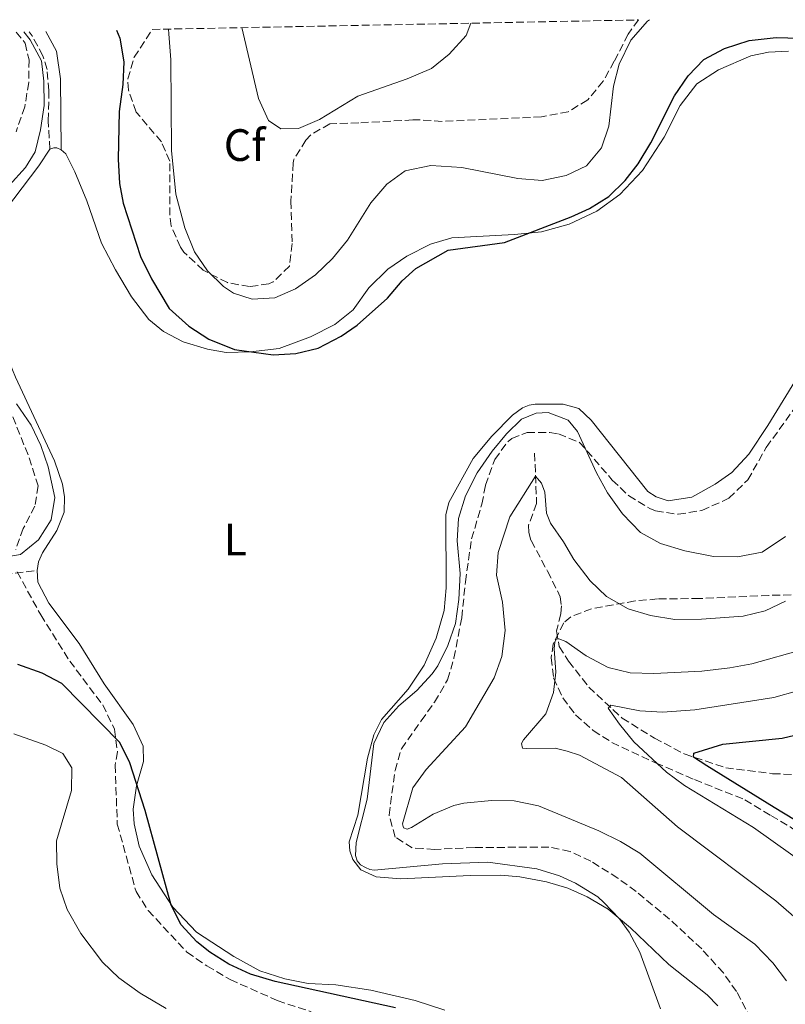
# Model space of a CAD drawing. Units: metres. Extents: x 636216 to 639677, y 4653409 to 4655788.
# Drawn here: x 636568 to 636737, y 4655514 to 4655731 of the extents above; entities that cross this region are included whole.
import ezdxf
from ezdxf.enums import TextEntityAlignment as Align

# ---------------------------------------------------------------- set-up
doc = ezdxf.new("R2010")
doc.units = ezdxf.units.M
doc.header["$MEASUREMENT"] = 0
doc.linetypes.add('DGN Style 3', pattern=[2.435891, 1.739922, -0.695969])
for name, color, linetype, lineweight in [('Barranco lineal', 142, 'DGN Style 3', 13), ('Camino', 7, 'DGN Style 3', 0), ('Curva de nivel directora', 30, 'Continuous', 30), ('Curva de nivel intermedia', 30, 'Continuous', 0), ('Etiqueta de uso rústico', 92, 'Continuous', 0), ('Etiqueta de zona arbolada', 92, 'Continuous', 0), ('Línea de cambio de uso (parcela vista)', 92, 'Continuous', 0), ('Margen derecho', 7, 'Continuous', 0), ('Senda', 7, 'DGN Style 3', 0), ('Zona arbolada', 92, 'DGN Style 3', 0)]:
    doc.layers.add(name, color=color, linetype=linetype, lineweight=lineweight)
doc.styles.add('Style-Arial', font='arial.ttf')

msp = doc.modelspace()

# ---------------------------------------------------------------- linework, layer by layer
at = {"layer": 'Barranco lineal', "color": 142, "linetype": 'DGN Style 3', "lineweight": 13}
msp.add_polyline3d([(636681.61, 4655635.48, 466.44), (636682.05, 4655624.36, 463.29), (636680.25, 4655619.56, 462.57), (636680.33, 4655617.96, 462.42), (636680.83, 4655616.16, 462.16), (636684.45, 4655609.4, 461.9), (636687.27, 4655603.75, 461.18), (636687.53, 4655601.78, 461.08), (636687.37, 4655599.96, 460.82), (636686.43, 4655596.2, 460.41), (636687.05, 4655592.76, 459.84), (636689.1, 4655589.51, 459.12), (636693.58, 4655583.82, 456.9), (636700.92, 4655576.94, 453.81), (636708.07, 4655572.53, 452.47), (636714.67, 4655569.04, 450.66), (636723.82, 4655566, 447.72), (636734.16, 4655564.67, 446.49), (636746.07, 4655564.24, 444.01)], dxfattribs=at)
at = {"layer": 'Camino', "color": 7, "linetype": 'DGN Style 3', "lineweight": 0}
msp.add_polyline3d([(636574.49, 4655702.68, 470.75), (636574.15, 4655708.95, 470.44), (636574.29, 4655715.6, 470.07), (636573.87, 4655720.25, 469.87), (636572.96, 4655723.28, 469.82), (636570.6, 4655727.68, 469.96), (636569.9, 4655728.58, 470.02)], dxfattribs=at)
at = {"layer": 'Curva de nivel directora', "color": 30, "linetype": 'Continuous', "lineweight": 30, "flags": 128}
for points, elevation in [([(636589.21, 4655728.96), (636589.96, 4655727.19), (636590.85, 4655721.96), (636590.61, 4655716.97), (636589.79, 4655710.99), (636589.59, 4655700.45), (636589.9, 4655695.08), (636590.7, 4655690.71), (636594.55, 4655678.93), (636596.92, 4655674.04), (636600.86, 4655667.47), (636605.18, 4655663.58), (636609.6, 4655660.69), (636615.28, 4655658.38), (636623.83, 4655657.19), (636628.81, 4655657.53), (636633.75, 4655658.7), (636638.87, 4655661.36), (636642.38, 4655663.79), (636649.07, 4655669.76), (636652.35, 4655673.6), (636655.32, 4655676.3), (636662.51, 4655680.34), (636674.94, 4655682), (636689.68, 4655687.73), (636693.74, 4655689.54), (636697.98, 4655692.22), (636701.63, 4655695.72), (636704.47, 4655699.41), (636707.26, 4655704.09), (636712.51, 4655714.45), (636715.52, 4655718.88), (636718.99, 4655722.49), (636723.59, 4655724.9), (636729.03, 4655726.68), (636734.95, 4655727.36), (636747.93, 4655726.96)], 475), ([(636650.89, 4655512.92), (636624.25, 4655518.78), (636618.84, 4655520.4), (636614.07, 4655522.62), (636609.82, 4655525.22), (636606.99, 4655527.49), (636603.53, 4655531.27), (636601.33, 4655535.62), (636595.58, 4655556.51), (636592.19, 4655567.09), (636589.96, 4655571.56), (636577.17, 4655584.57), (636572.76, 4655586.91), (636567.44, 4655588.83)], 475), ([(636739.04, 4655554.48), (636734.54, 4655557.19), (636719.62, 4655566.4), (636716.73, 4655568.35), (636716.77, 4655569.22), (636723.16, 4655571.22), (636736.31, 4655572.55), (636741.86, 4655573.88)], 450)]:
    msp.add_lwpolyline(points, dxfattribs=dict(at, elevation=elevation))
at = {"layer": 'Curva de nivel intermedia', "color": 30, "linetype": 'Continuous', "lineweight": 0, "flags": 128}
for points, elevation in [([(636600.69, 4655729.18), (636600.79, 4655728.17), (636601.25, 4655722.4), (636601.35, 4655702.33), (636602.3, 4655692.7), (636604.32, 4655685.29), (636606.46, 4655679.94), (636609.3, 4655675.77), (636612.87, 4655672.31), (636615.06, 4655670.85), (636619.22, 4655669.53), (636624.17, 4655669.79), (636628.74, 4655671.8), (636633.15, 4655674.88), (636636.95, 4655678.52), (636640.26, 4655682.53), (636645.41, 4655690.79), (636648.93, 4655694.94), (636652.96, 4655697.89), (636658.69, 4655699.05), (636665.5, 4655698.63), (636677.88, 4655696.2), (636683.27, 4655695.75), (636688.58, 4655696.83), (636693.09, 4655698.96), (636696.39, 4655702.97), (636697.98, 4655707.71), (636699.05, 4655716.6), (636700.31, 4655721.43), (636702.85, 4655726.71), (636706.51, 4655730.95), (636706.96, 4655731.26)], 480), ([(636616.9, 4655729.5), (636620.6, 4655713.86), (636622.77, 4655708.97), (636625.54, 4655707.11), (636629.46, 4655707.22), (636634.06, 4655709.18), (636642.51, 4655714.4), (636653.43, 4655718.18), (636658.85, 4655720.44), (636662.73, 4655723.61), (636666.49, 4655727.76), (636667.49, 4655730.49)], 485), ([(636568.72, 4655728.56), (636570.11, 4655726.82), (636572.67, 4655722.19), (636573.17, 4655717.7), (636573.2, 4655712.29), (636572.41, 4655706.9), (636571.25, 4655702.04), (636569.09, 4655698.64), (636565.49, 4655694.65)], 470), ([(636567.15, 4655646.36), (636570.34, 4655641.66), (636572.5, 4655637.17), (636574.14, 4655632.44), (636575.62, 4655625.71), (636574.78, 4655620.79), (636571.97, 4655616.32), (636568.01, 4655613.11), (636563.08, 4655612.31)], 470), ([(636709.42, 4655512.73), (636704.85, 4655525.24), (636702.5, 4655529.66), (636700.36, 4655532.64), (636696.88, 4655536.23), (636695.59, 4655537.45), (636690.61, 4655540.48), (636687.07, 4655542.13), (636682.08, 4655543.67), (636671.24, 4655545.14), (636661.21, 4655544.72), (636646.17, 4655543.38), (636645.21, 4655543.54), (636644.21, 4655543.91), (636643.1, 4655544.52), (636642.36, 4655545.39), (636642.02, 4655546.57), (636642.17, 4655549.47), (636644.57, 4655559.08), (636646.09, 4655571.37), (636648.27, 4655575.97), (636651.61, 4655579.7), (636655.54, 4655583.05), (636658.95, 4655586.7), (636660.23, 4655588.51), (636662.41, 4655593.01), (636664.15, 4655597.82), (636664.87, 4655603.15), (636665.12, 4655608.88), (636664.51, 4655616.09), (636664.8, 4655621.08), (636666.3, 4655626.08), (636668.88, 4655631.15), (636672.22, 4655635.9), (636675.38, 4655639.78), (636678.69, 4655642.97), (636681.93, 4655644.32), (636684.57, 4655644.45), (636689.02, 4655642.8), (636691.04, 4655640.25), (636695.27, 4655631.12), (636697.69, 4655626.75), (636701.05, 4655622.05), (636704.97, 4655617.99), (636709.38, 4655615.51), (636714.82, 4655613.94), (636721.16, 4655612.68), (636726.45, 4655612.56), (636731.85, 4655613.64), (636737.01, 4655617.06)], 470), ([(636737.28, 4655518.93), (636734.2, 4655522.87), (636730.23, 4655527.01), (636721.15, 4655533.57), (636704.82, 4655547.09), (636700.55, 4655549.69), (636695.82, 4655552.02), (636682.48, 4655557.6), (636677.06, 4655558.7), (636672.06, 4655558.77), (636665.95, 4655558.16), (636663.77, 4655557.66), (636659.15, 4655555.75), (636654.42, 4655552.77), (636653.45, 4655552.39), (636652.65, 4655552.68), (636652.4, 4655553.58), (636654.67, 4655561.57), (636657.67, 4655565.57), (636666.31, 4655575.02), (636672.69, 4655585.83), (636674.33, 4655590.55), (636675.09, 4655596.31), (636674.48, 4655602.55), (636673.19, 4655608.56), (636673.55, 4655613.54), (636676.09, 4655621.42), (636681.81, 4655630.4), (636683.12, 4655628.89), (636683.84, 4655626.86), (636684.26, 4655622.25), (636685.11, 4655620.02), (636687.98, 4655615.93), (636690.28, 4655611.96), (636693.88, 4655607.3), (636697.45, 4655603.81), (636702.27, 4655601.12), (636707.22, 4655599.62), (636712.57, 4655598.77), (636718.48, 4655598.8), (636727.66, 4655599.44), (636732.51, 4655600.66), (636737.04, 4655602.78)], 465), ([(636738.89, 4655533.11), (636734.86, 4655536.61), (636713.16, 4655552.93), (636700.76, 4655563.82), (636691.52, 4655568.76), (636688.8, 4655569.66), (636686.17, 4655570.28), (636679.85, 4655570.23), (636678.9, 4655570.31), (636678.72, 4655571.33), (636679.14, 4655572.14), (636684.11, 4655577.91), (636685.77, 4655582.64), (636686.32, 4655587.13), (636685.91, 4655592.32), (636686.09, 4655593.74), (636686.39, 4655594.41), (636686.96, 4655594.48), (636688.52, 4655593.89), (636693, 4655590.68), (636697.87, 4655588.14), (636702.74, 4655586.99), (636707.92, 4655586.81), (636718.52, 4655587.35), (636724.72, 4655588.04), (636729.63, 4655588.98), (636741.12, 4655592.2)], 460), ([(636742.49, 4655543.85), (636729.96, 4655552.75), (636714.71, 4655562.08), (636710.71, 4655565.03), (636703.53, 4655571.73), (636700.37, 4655575.64), (636697.86, 4655579.17), (636698.45, 4655579.81), (636704.83, 4655578.55), (636709.82, 4655578.26), (636717, 4655578.75), (636734.42, 4655581.51), (636739.68, 4655582.99)], 455), ([(636600.18, 4655512.78), (636594.43, 4655516.2), (636589.71, 4655519.57), (636586.09, 4655523.02), (636581.35, 4655529.33), (636578.34, 4655534.69), (636576.71, 4655539.41), (636576, 4655544.72), (636575.99, 4655549.83), (636579.29, 4655560.97), (636579.33, 4655565.97), (636577.36, 4655569.13), (636573.6, 4655570.96), (636566.55, 4655573.49)], 480)]:
    msp.add_lwpolyline(points, dxfattribs=dict(at, elevation=elevation))
at = {"layer": 'Línea de cambio de uso (parcela vista)', "color": 92, "linetype": 'Continuous', "lineweight": 0}
for points in [[(636577.02, 4655702.51, 470.8), (636578.03, 4655701.59, 470.8), (636580, 4655697.68, 471.06), (636582.66, 4655691.23, 471.73), (636585.9, 4655681.87, 472.14), (636588.96, 4655675.97, 472.5), (636592.55, 4655670.05, 472.81), (636596.33, 4655665.04, 473.02), (636599.63, 4655662.36, 473.17), (636603.94, 4655660.09, 473.53), (636609.32, 4655658.47, 474), (636613.42, 4655657.76, 474.46), (636618.79, 4655657.87, 475.03), (636625.17, 4655658.59, 475.29), (636632.07, 4655661.18, 475.54), (636637.44, 4655663.9, 475.65), (636641.48, 4655667.19, 475.65), (636644.97, 4655672, 475.65), (636649.19, 4655676.16, 475.7), (636653.36, 4655679, 475.59), (636658.57, 4655681.67, 475.39), (636663.32, 4655683.09, 475.18), (636677.12, 4655683.82, 475.13), (636683.12, 4655684.39, 474.87), (636689.23, 4655686.08, 474.77), (636695.33, 4655688.97, 474.72), (636700.4, 4655692.64, 474.61), (636705.4, 4655697.95, 474.41), (636710.21, 4655705.28, 474.36), (636713.77, 4655712.3, 474.56), (636717.46, 4655717.1, 474.72), (636722.23, 4655720.17, 474.77), (636729.35, 4655723.31, 474.51), (636733.28, 4655724.08, 474.36), (636737.68, 4655724.32, 474)], [(636571.65, 4655609.55, 470.69), (636572.01, 4655611.46, 470.64), (636572.86, 4655613.47, 470.64), (636576.06, 4655618.43, 470.38), (636577.68, 4655622.44, 470.33), (636577.71, 4655625.86, 470.33), (636577.26, 4655628.66, 470.44), (636575.54, 4655633.81, 470.49), (636566.93, 4655652.27, 470.85), (636562.19, 4655663.65, 470.8), (636559.77, 4655671.76, 470.9), (636559.55, 4655675.01, 470.9), (636560.47, 4655681.89, 470.9), (636562.81, 4655686.79, 470.9), (636572.04, 4655698.94, 470.8), (636574.49, 4655702.68, 470.75)], [(636574.49, 4655702.68, 470.75), (636575.39, 4655702.96, 470.75), (636576.05, 4655702.98, 470.8), (636577.02, 4655702.51, 470.8)], [(636742.47, 4655656.84, 470.49), (636733.11, 4655641.57, 470.8), (636728.91, 4655635.26, 470.8), (636725.14, 4655631.2, 470.59), (636721.5, 4655628.64, 470.49), (636716.31, 4655625.75, 470.49), (636711.1, 4655624.97, 470.49), (636708.42, 4655625.83, 470.49), (636706.63, 4655626.99, 470.49), (636694.08, 4655642.79, 470.44), (636691.4, 4655645.35, 470.54), (636687.88, 4655646.34, 470.54), (636681.69, 4655646.29, 470.49), (636680.38, 4655646.11, 470.44), (636678.92, 4655645.5, 470.44), (636676.72, 4655643.91, 470.44), (636672.11, 4655639.24, 470.49), (636668.01, 4655634.34, 470.7), (636662.64, 4655624.59, 470.75), (636661.99, 4655621.83, 470.75), (636662.04, 4655605.77, 470.75), (636661.62, 4655600.76, 470.75), (636659.84, 4655594.64, 470.75), (636657.23, 4655588.62, 470.8)], [(636661.77, 4655512.46, 473.17), (636655.19, 4655514.54, 473.27), (636645.38, 4655516.87, 473.27), (636637.71, 4655518.01, 473.53), (636631.59, 4655518.33, 473.79), (636626.4, 4655519.38, 474.15), (636620.86, 4655521.08, 474.25), (636615.11, 4655524.3, 474.51), (636606.91, 4655529.68, 474.87), (636601.63, 4655535.15, 474.98), (636597.05, 4655542.32, 475.34), (636594.19, 4655548.64, 475.49), (636593.1, 4655553.56, 475.49), (636592.88, 4655556.86, 475.44), (636593.65, 4655562, 475.03), (636595.19, 4655567.37, 474.31), (636595.09, 4655570.79, 474), (636592.93, 4655575.56, 473.79), (636586.48, 4655584.54, 473.33), (636580.99, 4655593.43, 472.55), (636574.29, 4655602.32, 471.26), (636571.85, 4655606.96, 470.85), (636571.65, 4655609.55, 470.69)], [(636657.23, 4655588.62, 470.8), (636653.68, 4655583.37, 470.64), (636647.76, 4655576.65, 470.23), (636646.06, 4655573.27, 470.28), (636644.7, 4655568.09, 470.28), (636642.56, 4655555.52, 470.33), (636640.65, 4655549.65, 470.33), (636640.79, 4655547.63, 470.28), (636641.45, 4655545.72, 470.28), (636643.22, 4655543.41, 470.23), (636646.59, 4655541.87, 470.23), (636652.02, 4655541.47, 470.44), (636667.39, 4655542.19, 470.44), (636674.11, 4655542.26, 470.33), (636678.34, 4655541.92, 470.33), (636684.26, 4655540.76, 470.33), (636688.91, 4655539.37, 470.23), (636693.21, 4655537.5, 470.18), (636697.84, 4655534.75, 469.97), (636702.78, 4655530.61, 470.02), (636711.25, 4655522.54, 469.97), (636719.7, 4655515.8, 469.77), (636722.09, 4655513.35, 469.72)]]:
    msp.add_polyline3d(points, dxfattribs=at)
at = {"layer": 'Margen derecho', "color": 7, "linetype": 'Continuous', "lineweight": 0}
msp.add_polyline3d([(636577.02, 4655702.51, 470.8), (636576.87, 4655718.23, 470.16), (636575.94, 4655724.27, 469.92), (636573.61, 4655728.66, 469.92)], dxfattribs=at)
at = {"layer": 'Senda', "color": 7, "linetype": 'DGN Style 3', "lineweight": 0}
msp.add_polyline3d([(636562.02, 4655608.41, 470.44), (636571.65, 4655609.55, 470.69)], dxfattribs=at)
at = {"layer": 'Zona arbolada', "color": 92, "linetype": 'DGN Style 3', "lineweight": 0}
msp.add_polyline3d([(636597.12, 4655729.11, 485.6), (636704.54, 4655731.21, 484.78), (636702.24, 4655728.04, 484.62), (636699.21, 4655722.06, 485.03), (636696.77, 4655717.66, 485.03), (636693.33, 4655713.53, 485.03), (636689.03, 4655710.93, 485.03), (636683.09, 4655709.77, 485.01), (636661.14, 4655708.78, 485.29), (636655.68, 4655709.17, 485.76), (636654.66, 4655709.11, 485.89), (636642.74, 4655708.47, 487.46), (636636.34, 4655708.28, 487.67), (636632.1, 4655705.77, 487.67), (636631.08, 4655704.67, 487.67), (636628.41, 4655700.39, 487.67), (636628.25, 4655699.63, 487.67), (636627.75, 4655691.2, 487.67), (636628.02, 4655681.79, 486.63), (636627.41, 4655676.82, 486.53), (636623.85, 4655673.32, 486.63), (636622.9, 4655672.89, 486.63), (636618.62, 4655672.28, 486.53), (636613.73, 4655673.16, 486.54), (636608.36, 4655675.92, 486.44), (636604.11, 4655679.88, 486.35), (636603.35, 4655681.01, 486.32), (636601.3, 4655685.66, 485.99), (636601, 4655688.04, 485.81), (636600.99, 4655700.01, 485.5), (636599.14, 4655704.25, 485.5), (636593.58, 4655710.86, 485.5), (636591.84, 4655715.71, 485.5), (636591.72, 4655718.16, 485.5), (636593.1, 4655722.95, 485.59)], close=True, dxfattribs=at)
for points in [[(636704.54, 4655731.21, 484.78), (636702.24, 4655728.04, 484.62), (636699.21, 4655722.06, 485.03), (636696.77, 4655717.66, 485.03), (636693.33, 4655713.53, 485.03), (636689.03, 4655710.93, 485.03), (636683.09, 4655709.77, 485.01), (636661.14, 4655708.78, 485.29), (636655.68, 4655709.17, 485.76), (636654.66, 4655709.11, 485.89), (636642.74, 4655708.47, 487.46), (636636.34, 4655708.28, 487.67), (636632.1, 4655705.77, 487.67), (636631.08, 4655704.67, 487.67), (636628.41, 4655700.39, 487.67), (636628.25, 4655699.63, 487.67), (636627.75, 4655691.2, 487.67), (636628.02, 4655681.79, 486.63), (636627.41, 4655676.82, 486.53), (636623.85, 4655673.32, 486.63), (636622.9, 4655672.89, 486.63), (636618.62, 4655672.28, 486.53), (636613.73, 4655673.16, 486.54), (636608.36, 4655675.92, 486.44), (636604.11, 4655679.88, 486.35), (636603.35, 4655681.01, 486.32), (636601.3, 4655685.66, 485.99), (636601, 4655688.04, 485.81), (636600.99, 4655700.01, 485.5), (636599.14, 4655704.25, 485.5), (636593.58, 4655710.86, 485.5), (636591.84, 4655715.71, 485.5), (636591.72, 4655718.16, 485.5), (636593.1, 4655722.95, 485.59), (636597.12, 4655729.11, 485.6)], [(636567.05, 4655728.53, 472.73), (636569.04, 4655726.1, 472.6), (636569.89, 4655722.41, 472.5), (636569.84, 4655717.41, 472.61), (636568.94, 4655712.03, 472.51), (636567.04, 4655706.48, 472.4)], [(636567.05, 4655728.53, 472.73), (636569.04, 4655726.1, 472.6), (636569.89, 4655722.41, 472.5), (636569.84, 4655717.41, 472.61), (636568.94, 4655712.03, 472.51), (636567.04, 4655706.48, 472.4)], [(636730.57, 4655508.35, 472.24), (636726.22, 4655516.56, 472.24), (636723.31, 4655520.65, 472.33), (636718.51, 4655525.95, 472.45), (636711.43, 4655532.55, 472.45), (636704.04, 4655538.64, 472.45), (636700.02, 4655541.59, 472.45), (636694.04, 4655545.34, 472.47), (636689.44, 4655547.45, 472.54), (636684.75, 4655548.47, 472.65), (636668.24, 4655548.35, 473.48), (636659.5, 4655547.94, 473.68), (636656.93, 4655548.12, 473.64), (636654.58, 4655548.28, 473.59), (636650.79, 4655550.67, 473.48), (636649.43, 4655555.54, 473.3), (636650.76, 4655565.36, 473.06), (636652.15, 4655570.17, 473.06), (636656.54, 4655576.35, 473.06), (636659.46, 4655580.47, 473.06), (636662.37, 4655585.4, 473.06), (636663.77, 4655590.21, 472.95), (636665.51, 4655599.17, 472.86), (636666.3, 4655607.05, 472.86), (636667.67, 4655616.53, 473.06), (636669.95, 4655624.24, 472.86), (636670.75, 4655628.4, 472.86), (636672.79, 4655634.11, 472.86), (636675.74, 4655638.1, 472.86), (636676.54, 4655638.75, 472.86), (636679.94, 4655640.07, 472.86), (636684.95, 4655640.08, 472.86), (636686.9, 4655639.73, 472.86), (636691.54, 4655637.87, 472.86), (636698.77, 4655629.56, 472.86), (636702.37, 4655626.1, 472.86), (636707.03, 4655623.24, 472.86), (636708.34, 4655622.74, 472.86), (636713.29, 4655621.99, 472.86), (636718.57, 4655622.82, 473.04), (636724.51, 4655625.51, 473.06), (636728.7, 4655629.59, 473.06), (636732.79, 4655636.77, 473.06), (636742.59, 4655650.31, 473.06)], [(636702.37, 4655626.1, 472.86), (636707.03, 4655623.24, 472.86), (636708.34, 4655622.74, 472.86), (636713.29, 4655621.99, 472.86), (636718.57, 4655622.82, 473.04), (636724.51, 4655625.51, 473.06), (636728.7, 4655629.59, 473.06), (636732.79, 4655636.77, 473.06), (636742.59, 4655650.31, 473.06)], [(636566.32, 4655643.51, 472.55), (636569.91, 4655634.48, 472.81), (636571.9, 4655628.26, 473.12), (636571.2, 4655623.78, 473.32), (636568.62, 4655618.84, 473.84), (636566.95, 4655614.19, 474.68)], [(636566.32, 4655643.51, 472.55), (636569.91, 4655634.48, 472.81), (636571.9, 4655628.26, 473.12), (636571.2, 4655623.78, 473.32), (636568.62, 4655618.84, 473.84), (636566.95, 4655614.19, 474.68)], [(636730.57, 4655508.35, 472.24), (636726.22, 4655516.56, 472.24), (636723.31, 4655520.65, 472.33), (636718.51, 4655525.95, 472.45), (636711.43, 4655532.55, 472.45), (636704.04, 4655538.64, 472.45), (636700.02, 4655541.59, 472.45), (636694.04, 4655545.34, 472.47), (636689.44, 4655547.45, 472.54), (636684.75, 4655548.47, 472.65), (636668.24, 4655548.35, 473.48), (636659.5, 4655547.94, 473.68), (636656.93, 4655548.12, 473.64), (636654.58, 4655548.28, 473.59), (636650.79, 4655550.67, 473.48), (636649.43, 4655555.54, 473.3), (636650.76, 4655565.36, 473.06), (636652.15, 4655570.17, 473.06), (636656.54, 4655576.35, 473.06), (636659.46, 4655580.47, 473.06), (636662.37, 4655585.4, 473.06), (636663.77, 4655590.21, 472.95), (636665.51, 4655599.17, 472.86), (636666.3, 4655607.05, 472.86), (636667.67, 4655616.53, 473.06), (636669.95, 4655624.24, 472.86), (636670.75, 4655628.4, 472.86), (636672.79, 4655634.11, 472.86), (636675.74, 4655638.1, 472.86), (636676.54, 4655638.75, 472.86), (636679.94, 4655640.07, 472.86), (636684.95, 4655640.08, 472.86), (636686.9, 4655639.73, 472.86), (636691.54, 4655637.87, 472.86), (636698.77, 4655629.56, 472.86), (636702.37, 4655626.1, 472.86)], [(636567.24, 4655609.3, 476.01), (636572.46, 4655599.79, 478.9), (636578.87, 4655589.57, 479.41), (636586.16, 4655579.87, 480.34), (636588.79, 4655574.49, 480.55), (636589.43, 4655569.52, 480.82), (636588.93, 4655566.57, 480.75), (636589.39, 4655553.54, 481.06), (636593.53, 4655538.63, 481.06), (636596.24, 4655534.44, 481.06), (636604.77, 4655525.25, 481.16), (636609.19, 4655522.19, 481.25), (636614.35, 4655519.17, 481.35), (636624.74, 4655514.55, 481.56), (636632.26, 4655512.07, 481.58)], [(636567.24, 4655609.3, 476.01), (636572.46, 4655599.79, 478.9), (636578.87, 4655589.57, 479.41), (636586.16, 4655579.87, 480.34), (636588.79, 4655574.49, 480.55), (636589.43, 4655569.52, 480.82), (636588.93, 4655566.57, 480.75), (636589.39, 4655553.54, 481.06), (636593.53, 4655538.63, 481.06), (636596.24, 4655534.44, 481.06), (636604.77, 4655525.25, 481.16), (636609.19, 4655522.19, 481.25), (636614.35, 4655519.17, 481.35), (636624.74, 4655514.55, 481.56), (636632.26, 4655512.07, 481.58)], [(636738.28, 4655604.17, 469.35), (636733.36, 4655604.07, 470.29), (636718.01, 4655603.38, 470.38), (636708.76, 4655603.27, 470.59), (636703.79, 4655602.83, 470.28), (636694.16, 4655601.1, 469.97), (636689.58, 4655599.35, 469.67), (636688.03, 4655598, 469.56), (636685.68, 4655593.31, 469.46), (636685.26, 4655590.28, 469.35), (636685.8, 4655585.84, 467.29), (636687.81, 4655581.45, 466.41), (636690.64, 4655577.65, 465.85), (636694.52, 4655574.22, 465.44), (636698.64, 4655571.59, 465.05), (636708.32, 4655567.08, 463.99), (636716.92, 4655563.36, 462.13), (636728.02, 4655558.93, 459.45), (636733.81, 4655555.4, 456.77), (636738.05, 4655552.96, 456.15)], [(636738.28, 4655604.17, 469.35), (636733.36, 4655604.07, 470.29), (636718.01, 4655603.38, 470.38), (636708.76, 4655603.27, 470.59), (636703.79, 4655602.83, 470.28), (636694.16, 4655601.1, 469.97), (636689.58, 4655599.35, 469.67), (636688.03, 4655598, 469.56), (636685.68, 4655593.31, 469.46), (636685.26, 4655590.28, 469.35), (636685.8, 4655585.84, 467.29), (636687.81, 4655581.45, 466.41), (636690.64, 4655577.65, 465.85), (636694.52, 4655574.22, 465.44)], [(636694.52, 4655574.22, 465.44), (636698.64, 4655571.59, 465.05), (636708.32, 4655567.08, 463.99), (636716.92, 4655563.36, 462.13), (636728.02, 4655558.93, 459.45), (636733.81, 4655555.4, 456.77), (636738.05, 4655552.96, 456.15), (636746.44, 4655546.58, 455.95), (636751.79, 4655541.72, 455.74), (636756.66, 4655536.49, 455.74), (636759.66, 4655532.48, 455.74), (636763.59, 4655525.34, 455.74), (636774.42, 4655502.16, 455.47)]]:
    msp.add_polyline3d(points, dxfattribs=at)

# ---------------------------------------------------------------- texts
at = {"layer": 'Etiqueta de uso rústico', "color": 92, "linetype": 'Continuous', "lineweight": 0, "style": 'Style-Arial'}
msp.add_text('L', height=7, dxfattribs=at).set_placement((636615.46, 4655616.38, 470.51), align=Align.MIDDLE_CENTER)
at = {"layer": 'Etiqueta de zona arbolada', "color": 92, "linetype": 'Continuous', "lineweight": 0, "style": 'Style-Arial'}
msp.add_text('Cf', height=7, dxfattribs=at).set_placement((636617.51, 4655703.56, 482.95), align=Align.MIDDLE_CENTER)

doc.saveas('drawing.dxf')
